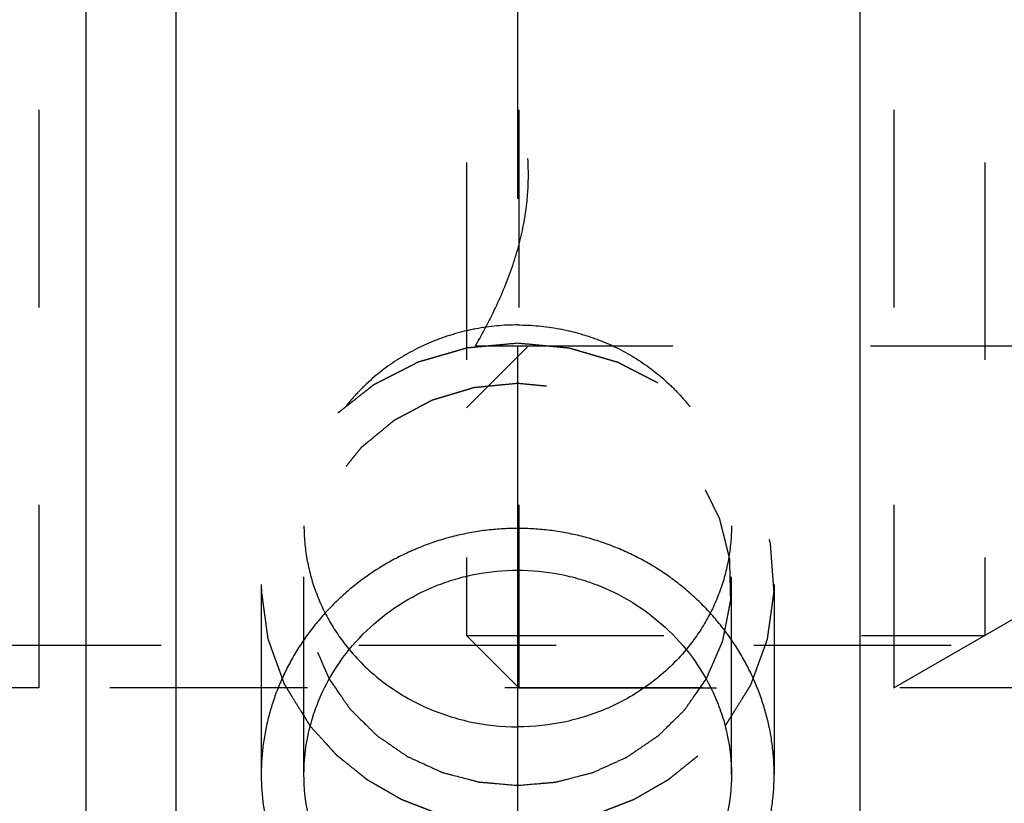
# Model space of a CAD drawing. Units: millimetres. Extents: x 0 to 420, y 0 to 297.
# Drawn here: x 178 to 190, y 156 to 165 of the extents above; entities that cross this region are included whole.
import ezdxf

# ---------------------------------------------------------------- set-up
doc = ezdxf.new("R2010")
doc.units = ezdxf.units.MM
doc.header["$LTSCALE"] = 23.1
doc.linetypes.add('CENTER', pattern=[0.6, 0.375, -0.075, 0.075, -0.075])
doc.linetypes.add('HIDDEN', pattern=[0.2, 0.1, -0.1])
doc.layers.get('0').update_dxf_attribs({"linetype": 'CONTINUOUS'})
for name, color, linetype in [('30252547_HP_HL', 7, 'CONTINUOUS'), ('30338363_AXIS', 7, 'CONTINUOUS'), ('30338363_CL', 7, 'CONTINUOUS'), ('30338363_DIM', 7, 'CONTINUOUS'), ('30338363_HL', 7, 'CONTINUOUS')]:
    doc.layers.add(name, color=color, linetype=linetype)
doc.styles.get("Standard").update_dxf_attribs({"font": 'TXT.SHX', "width": 0.7})
doc.dimstyles.new('DIMSTYLE_2', dxfattribs={"dimtxt": 3.5, "dimasz": 3.5, "dimexe": 0.18, "dimexo": 0.0625, "dimgap": 0.09, "dimtad": 1, "dimdec": 3, "dimdsep": 46, "dimtxsty": 'STANDARD', "dimblk": '_FILLED', "dimblk1": '_FILLED', "dimblk2": '_FILLED', "dimcen": 0.09, "dimclrt": 2, "dimadec": 0, "dimazin": 0, "dimtp": 0.1, "dimtm": 0.1, "dimtfac": 1, "dimtdec": 3, "dimtofl": 0, "dimtmove": 0, "dimatfit": 3, "dimldrblk": '_FILLED', "dimfxl": 1, "dimtolj": 1, "dimarcsym": 0})

# ---------------------------------------------------------------- blocks, each defined once
blk = doc.blocks.new('_FILLED')
at = {"color": 0, "linetype": 'BYBLOCK'}
blk.add_solid([(0, 0), (-1, 0.125), (-1, -0.125)], dxfattribs=at)
blk = doc.blocks.new('*D7')
at = {"layer": '30338363_DIM', "color": 3, "linetype": 'CONTINUOUS'}
for p, q in [((46.992, 173.514), (46.992, 190.921)), ((46.992, 190.921), (46.992, 165.514)), ((178.242, 173.514), (45.492, 173.514)), ((46.992, 151.514), (46.992, 165.514)), ((178.242, 157.514), (45.492, 157.514)), ((46.992, 157.514), (46.992, 151.514))]:
    blk.add_line(p, q, dxfattribs=at)
at = {"layer": '30338363_DIM', "color": 3, "linetype": 'CONTINUOUS', "xscale": 3.5, "yscale": 3.5, "zscale": 3.5}
for p, rotation in [((46.992, 173.514), 270), ((46.992, 157.514), 90)]:
    blk.add_blockref('_FILLED', p, dxfattribs=dict(at, rotation=rotation))
at = {"layer": '30338363_DIM', "color": 2, "linetype": 'CONTINUOUS'}
for s, width, p in [('x1', 0.642857, (46.117, 186.421)), ('16', 0.678571, (46.117, 181.671)), ('M', 0.857143, (46.117, 178.671))]:
    blk.add_text(s, height=3.5, rotation=90, dxfattribs=dict(at, width=width)).set_placement(p)

msp = doc.modelspace()

# ---------------------------------------------------------------- linework, layer by layer
at = {"layer": '30252547_HP_HL', "color": 6, "linetype": 'HIDDEN'}
for p, q in [((183.857, 173.5142), (183.857, 157.5142)), ((188.242, 173.5142), (188.242, 157.5142)), ((183.242, 172.8992), (183.242, 158.1292)), ((189.3072, 172.8992), (189.3072, 158.1292)), ((183.242, 160.7892), (183.9643, 161.5116)), ((183.3482, 161.5142), (196.6358, 161.5142)), ((188.242, 157.5142), (190.608, 158.8802)), ((183.242, 158.1292), (189.3072, 158.1292)), ((183.242, 158.1292), (183.857, 157.5142)), ((183.857, 157.5142), (188.242, 157.5142))]:
    msp.add_line(p, q, dxfattribs=at)
msp.add_open_spline([(183.3482, 161.5142), (183.4376, 161.6692), (183.6043, 161.9845), (183.8043, 162.478), (183.9142, 162.9056), (183.9593, 163.2527), (183.9708, 163.5142), (183.9593, 163.7757), (183.9142, 164.1228), (183.8043, 164.5504), (183.6043, 165.0439), (183.4376, 165.3592), (183.3482, 165.5142)], degree=3, knots=[0, 0, 0, 0, 0.1267866, 0.2522761, 0.3764992, 0.4383061, 0.5, 0.561694, 0.6235009, 0.7477239, 0.8732134, 1, 1, 1, 1], dxfattribs=at)
at = {"layer": '30338363_AXIS', "color": 3, "linetype": 'CENTER'}
msp.add_line((183.842, 135.5142), (183.842, 195.5142), dxfattribs=at)
at = {"layer": '30338363_CL', "color": 9, "linetype": 'CONTINUOUS'}
msp.add_line((178.792, 192.0142), (178.792, 139.0142), dxfattribs=at)
at = {"layer": '30338363_CL', "color": 7, "linetype": 'CONTINUOUS'}
for p, q in [((179.842, 192.0142), (179.842, 139.0142)), ((187.842, 192.0142), (187.842, 139.0142))]:
    msp.add_line(p, q, dxfattribs=at)
at = {"layer": '30338363_CL', "color": 30, "linetype": 'CONTINUOUS'}
msp.add_line((183.842, 151.9716), (183.842, 161.3591), dxfattribs=at)
at = {"layer": '30338363_CL', "color": 3, "linetype": 'CONTINUOUS'}
for points in [[(183.842, 159.3797), (183.7793, 159.3797), (183.654, 159.3758), (183.4667, 159.3585), (183.2809, 159.3298), (183.0971, 159.2897), (182.9162, 159.2385), (182.7388, 159.1763), (182.5657, 159.1033), (182.3974, 159.0199), (182.2348, 158.9264), (182.0785, 158.8232), (181.929, 158.7108), (181.7872, 158.5896), (181.6534, 158.4603), (181.5284, 158.3233), (181.4126, 158.1793), (181.3065, 158.029), (181.2104, 157.8729), (181.1248, 157.7119), (181.05, 157.5465), (180.9863, 157.3774), (180.9339, 157.2055), (180.8929, 157.0312), (180.8635, 156.8554), (180.8459, 156.6788), (180.84, 156.5019), (180.8459, 156.3255), (180.8635, 156.1502), (180.8929, 155.9767), (180.9339, 155.8056), (180.9863, 155.6375), (181.05, 155.4732), (181.1248, 155.3131), (181.2104, 155.158), (181.3065, 155.0084), (181.4126, 154.865), (181.5284, 154.7281), (181.6534, 154.5985), (181.7872, 154.4765), (181.929, 154.3627), (182.0785, 154.2575), (182.2348, 154.1612), (182.3974, 154.0741), (182.5657, 153.9967), (182.7388, 153.9291), (182.9162, 153.8716), (183.0971, 153.8243), (183.2809, 153.7874), (183.4667, 153.7609), (183.654, 153.745), (183.7793, 153.7415), (183.842, 153.7415)], [(183.842, 153.7415), (183.9046, 153.7415), (184.0299, 153.745), (184.2172, 153.7609), (184.4031, 153.7874), (184.5868, 153.8243), (184.7677, 153.8716), (184.9451, 153.9291), (185.1183, 153.9967), (185.2865, 154.0741), (185.4491, 154.1612), (185.6055, 154.2575), (185.7549, 154.3627), (185.8968, 154.4765), (186.0305, 154.5985), (186.1555, 154.7281), (186.2713, 154.865), (186.3775, 155.0084), (186.4735, 155.158), (186.5591, 155.3131), (186.6339, 155.4732), (186.6976, 155.6375), (186.7501, 155.8056), (186.791, 155.9767), (186.8204, 156.1502), (186.838, 156.3255), (186.8439, 156.5019), (186.838, 156.6788), (186.8204, 156.8554), (186.791, 157.0312), (186.7501, 157.2055), (186.6976, 157.3774), (186.6339, 157.5465), (186.5591, 157.7119), (186.4735, 157.8729), (186.3775, 158.029), (186.2713, 158.1793), (186.1555, 158.3233), (186.0305, 158.4603), (185.8968, 158.5896), (185.7549, 158.7108), (185.6055, 158.8232), (185.4491, 158.9264), (185.2865, 159.0199), (185.1183, 159.1033), (184.9451, 159.1763), (184.7677, 159.2385), (184.5868, 159.2897), (184.4031, 159.3298), (184.2172, 159.3585), (184.0299, 159.3758), (183.9046, 159.3797), (183.842, 159.3797)]]:
    msp.add_open_spline(points, degree=3, dxfattribs=at)
at = {"layer": '30338363_CL', "color": 7, "linetype": 'CONTINUOUS'}
for points, knots in [([(181.342, 156.502), (181.342, 156.6562), (181.3665, 156.889), (181.4461, 157.1893), (181.5568, 157.4832), (181.7517, 157.8304), (182.0645, 158.1957), (182.4454, 158.497), (182.8072, 158.6841), (183.115, 158.791), (183.4327, 158.8683), (183.6786, 158.8919), (183.842, 158.8919)], [0, 0, 0, 0, 0.1207486, 0.1816533, 0.2429047, 0.3663435, 0.4911892, 0.6172527, 0.7442592, 0.8080926, 0.8720446, 1, 1, 1, 1]), ([(183.842, 158.8919), (184.0054, 158.8919), (184.2513, 158.8683), (184.5689, 158.791), (184.8767, 158.6841), (185.2386, 158.497), (185.6194, 158.1957), (185.9323, 157.8304), (186.1271, 157.4832), (186.2379, 157.1893), (186.3174, 156.889), (186.342, 156.6562), (186.342, 156.502)], [0, 0, 0, 0, 0.1279554, 0.1919074, 0.2557408, 0.3827473, 0.5088108, 0.6336565, 0.7570953, 0.8183467, 0.8792514, 1, 1, 1, 1]), ([(181.8716, 157.9632), (181.9886, 157.8224), (182.258, 157.5655), (182.7392, 157.2784), (183.2761, 157.1001), (183.6534, 157.0599), (183.842, 157.0599)], [0, 0, 0, 0, 0.2457967, 0.4949351, 0.7467336, 1, 1, 1, 1]), ([(185.8123, 157.9632), (185.6953, 157.8224), (185.4259, 157.5655), (184.9448, 157.2784), (184.4078, 157.1001), (184.0305, 157.0599), (183.842, 157.0599)], [0, 0, 0, 0, 0.2457967, 0.4949351, 0.7467336, 1, 1, 1, 1]), ([(181.6369, 157.6181), (181.6674, 157.5744), (181.713, 157.5089), (181.7663, 157.4325), (181.7967, 157.3888), (181.8195, 157.356), (181.8385, 157.3287), (181.8538, 157.3069), (181.8633, 157.2932), (181.8709, 157.2823), (181.8757, 157.2755), (181.8793, 157.27), (181.884, 157.265), (181.8926, 157.2566), (181.9047, 157.2445), (181.9243, 157.2252), (181.9486, 157.2011), (181.9876, 157.1625), (182.0364, 157.1143), (182.0852, 157.066), (182.1241, 157.0274), (182.1485, 157.0033), (182.168, 156.984), (182.1803, 156.972), (182.1887, 156.9634), (182.1937, 156.9588), (182.1995, 156.9551), (182.2064, 156.9502), (182.2176, 156.9425), (182.2316, 156.9329), (182.2541, 156.9175), (182.2821, 156.8982), (182.3157, 156.8751), (182.3494, 156.852), (182.383, 156.8288), (182.4166, 156.8057), (182.4502, 156.7826), (182.4783, 156.7633), (182.5007, 156.7479), (182.5175, 156.7364), (182.5315, 156.7268), (182.5413, 156.72), (182.547, 156.7162), (182.551, 156.713), (182.556, 156.7111), (182.5623, 156.7081), (182.5735, 156.7031), (182.5894, 156.6958), (182.6085, 156.6871), (182.6339, 156.6755), (182.6658, 156.661), (182.704, 156.6435), (182.7422, 156.6261), (182.7805, 156.6087), (182.8187, 156.5912), (182.8569, 156.5738), (182.8888, 156.5593), (182.9142, 156.5477), (182.9302, 156.5404), (182.9429, 156.5346), (182.9509, 156.5311), (182.9572, 156.5279), (182.9638, 156.5259), (182.9756, 156.523), (182.9923, 156.5186), (183.019, 156.5116), (183.0525, 156.5028), (183.106, 156.4888), (183.1729, 156.4712), (183.2398, 156.4537), (183.2933, 156.4397), (183.3268, 156.4309), (183.3535, 156.4239), (183.3703, 156.4196), (183.3819, 156.4163), (183.3887, 156.4148), (183.3959, 156.4144), (183.4047, 156.4136), (183.419, 156.4124), (183.4367, 156.4108), (183.4652, 156.4084), (183.5007, 156.4053), (183.5434, 156.4016), (183.6002, 156.3967), (183.6998, 156.3881), (183.7851, 156.3808), (183.842, 156.3759)], [0, 0, 0, 0, 0.0625, 0.09375, 0.109375, 0.125, 0.140625, 0.1484375, 0.15625, 0.1601562, 0.1640625, 0.1660156, 0.1679688, 0.171875, 0.1796875, 0.1875, 0.203125, 0.21875, 0.25, 0.28125, 0.296875, 0.3125, 0.3203125, 0.328125, 0.3320312, 0.3339844, 0.3359375, 0.3398438, 0.34375, 0.3515625, 0.359375, 0.375, 0.390625, 0.40625, 0.421875, 0.4375, 0.453125, 0.46875, 0.4765625, 0.484375, 0.4921875, 0.4960938, 0.4980469, 0.5, 0.5019531, 0.5039062, 0.5078125, 0.515625, 0.5234375, 0.53125, 0.546875, 0.5625, 0.578125, 0.59375, 0.609375, 0.625, 0.640625, 0.6484375, 0.65625, 0.6601562, 0.6640625, 0.6660156, 0.6679688, 0.671875, 0.6796875, 0.6875, 0.703125, 0.71875, 0.75, 0.78125, 0.796875, 0.8125, 0.8203125, 0.828125, 0.8320312, 0.8339844, 0.8359375, 0.8398438, 0.84375, 0.8515625, 0.859375, 0.875, 0.890625, 0.90625, 0.9375, 1, 1, 1, 1]), ([(183.842, 156.3759), (183.8973, 156.3805), (183.9803, 156.3875), (184.0772, 156.3956), (184.1325, 156.4002), (184.174, 156.4037), (184.2086, 156.4066), (184.2363, 156.4089), (184.2535, 156.4104), (184.2674, 156.4115), (184.276, 156.4124), (184.283, 156.4127), (184.2898, 156.4142), (184.3017, 156.4175), (184.3188, 156.4218), (184.3461, 156.4289), (184.3802, 156.4377), (184.4349, 156.4519), (184.5031, 156.4695), (184.5714, 156.4872), (184.626, 156.5013), (184.6601, 156.5102), (184.6874, 156.5172), (184.7045, 156.5217), (184.7165, 156.5247), (184.7232, 156.5267), (184.7294, 156.5297), (184.7372, 156.5331), (184.7497, 156.5388), (184.7654, 156.5459), (184.7904, 156.5572), (184.8217, 156.5714), (184.8592, 156.5884), (184.8968, 156.6053), (184.9343, 156.6223), (184.9719, 156.6393), (185.0094, 156.6563), (185.0407, 156.6704), (185.0658, 156.6817), (185.0845, 156.6902), (185.1002, 156.6973), (185.1111, 156.7022), (185.1174, 156.7052), (185.1222, 156.707), (185.1263, 156.7102), (185.1321, 156.714), (185.1421, 156.7209), (185.1564, 156.7307), (185.1736, 156.7424), (185.1965, 156.7581), (185.2252, 156.7776), (185.2596, 156.8011), (185.2939, 156.8245), (185.3283, 156.848), (185.3627, 156.8715), (185.397, 156.8949), (185.4257, 156.9145), (185.4486, 156.9301), (185.4629, 156.9399), (185.4744, 156.9477), (185.4815, 156.9527), (185.4874, 156.9564), (185.4924, 156.961), (185.5006, 156.9693), (185.5127, 156.9811), (185.5319, 157), (185.5559, 157.0236), (185.5942, 157.0613), (185.6422, 157.1085), (185.6902, 157.1557), (185.7286, 157.1934), (185.7526, 157.217), (185.7718, 157.2359), (185.7837, 157.2477), (185.7922, 157.2559), (185.7969, 157.2608), (185.8006, 157.2665), (185.8056, 157.2735), (185.8134, 157.2847), (185.8233, 157.2987), (185.8389, 157.3211), (185.8586, 157.3491), (185.8821, 157.3828), (185.9135, 157.4276), (185.9685, 157.506), (186.0156, 157.5733), (186.047, 157.6181)], [0, 0, 0, 0, 0.0625, 0.09375, 0.109375, 0.125, 0.140625, 0.1484375, 0.15625, 0.1601562, 0.1640625, 0.1660156, 0.1679688, 0.171875, 0.1796875, 0.1875, 0.203125, 0.21875, 0.25, 0.28125, 0.296875, 0.3125, 0.3203125, 0.328125, 0.3320312, 0.3339844, 0.3359375, 0.3398438, 0.34375, 0.3515625, 0.359375, 0.375, 0.390625, 0.40625, 0.421875, 0.4375, 0.453125, 0.46875, 0.4765625, 0.484375, 0.4921875, 0.4960938, 0.4980469, 0.5, 0.5019531, 0.5039062, 0.5078125, 0.515625, 0.5234375, 0.53125, 0.546875, 0.5625, 0.578125, 0.59375, 0.609375, 0.625, 0.640625, 0.6484375, 0.65625, 0.6601562, 0.6640625, 0.6660156, 0.6679688, 0.671875, 0.6796875, 0.6875, 0.703125, 0.71875, 0.75, 0.78125, 0.796875, 0.8125, 0.8203125, 0.828125, 0.8320312, 0.8339844, 0.8359375, 0.8398438, 0.84375, 0.8515625, 0.859375, 0.875, 0.890625, 0.90625, 0.9375, 1, 1, 1, 1]), ([(183.842, 154.1934), (183.6787, 154.1934), (183.4332, 154.2153), (183.1154, 154.2876), (182.8082, 154.3874), (182.447, 154.5626), (182.1277, 154.8015), (181.907, 155.0249), (181.7605, 155.2065), (181.634, 155.401), (181.494, 155.6748), (181.3741, 156.0417), (181.342, 156.3488), (181.342, 156.502)], [0, 0, 0, 0, 0.1296468, 0.1942535, 0.258541, 0.3857328, 0.5110234, 0.573043, 0.6346523, 0.6959198, 0.7569303, 0.8783973, 1, 1, 1, 1]), ([(186.342, 156.502), (186.342, 156.3488), (186.3099, 156.0417), (186.1899, 155.6748), (186.0499, 155.401), (185.9235, 155.2065), (185.777, 155.0249), (185.5563, 154.8015), (185.2369, 154.5626), (184.8757, 154.3874), (184.5686, 154.2876), (184.2507, 154.2153), (184.0053, 154.1934), (183.842, 154.1934)], [0, 0, 0, 0, 0.1216027, 0.2430697, 0.3040802, 0.3653477, 0.426957, 0.4889766, 0.6142672, 0.741459, 0.8057465, 0.8703532, 1, 1, 1, 1])]:
    msp.add_open_spline(points, degree=3, knots=knots, dxfattribs=at)
at = {"layer": '30338363_HL', "color": 6, "linetype": 'HIDDEN'}
for p, q in [((178.242, 173.5142), (178.242, 157.5142)), ((181.342, 156.502), (181.342, 159.4091)), ((186.342, 156.502), (186.342, 159.4091)), ((180.842, 158.7251), (180.842, 156.502)), ((186.842, 158.7251), (186.842, 156.502)), ((172.742, 158.0142), (194.642, 158.0142)), ((195.242, 157.5142), (178.242, 157.5142))]:
    msp.add_line(p, q, dxfattribs=at)
for points, knots in [([(183.842, 161.7584), (183.6787, 161.7584), (183.4331, 161.7357), (183.1155, 161.6609), (182.808, 161.5576), (182.4464, 161.3765), (182.1274, 161.131), (181.9068, 160.9024), (181.7603, 160.717), (181.6339, 160.5189), (181.4941, 160.2413), (181.3744, 159.8716), (181.342, 159.5628), (181.342, 159.4091)], [0, 0, 0, 0, 0.1287248, 0.1929781, 0.2570249, 0.3841371, 0.509866, 0.5722376, 0.6342332, 0.6958726, 0.7571898, 0.8788932, 1, 1, 1, 1]), ([(183.842, 161.7584), (184.0052, 161.7584), (184.2508, 161.7357), (184.5685, 161.6609), (184.8759, 161.5576), (185.2376, 161.3765), (185.5565, 161.131), (185.7771, 160.9024), (185.9236, 160.717), (186.05, 160.5189), (186.1898, 160.2413), (186.3096, 159.8716), (186.342, 159.5628), (186.342, 159.4091)], [0, 0, 0, 0, 0.1287248, 0.1929781, 0.2570249, 0.3841371, 0.509866, 0.5722376, 0.6342332, 0.6958726, 0.7571898, 0.8788932, 1, 1, 1, 1]), ([(183.842, 161.5442), (183.774, 161.5378), (183.6721, 161.5283), (183.5362, 161.5155), (183.4513, 161.5075), (183.3833, 161.5012), (183.3409, 161.4972), (183.3069, 161.494), (183.2857, 161.492), (183.2687, 161.4905), (183.2581, 161.4893), (183.2495, 161.4889), (183.2414, 161.4863), (183.2271, 161.4823), (183.2067, 161.4763), (183.1822, 161.4693), (183.1578, 161.4622), (183.1251, 161.4528), (183.0844, 161.441), (183.0354, 161.4268), (182.9865, 161.4127), (182.9375, 161.3985), (182.8886, 161.3844), (182.8396, 161.3702), (182.7988, 161.3584), (182.7662, 161.349), (182.7417, 161.3419), (182.7213, 161.336), (182.705, 161.3313), (182.6948, 161.3284), (182.6867, 161.3259), (182.6804, 161.3245), (182.6748, 161.3216), (182.6673, 161.3177), (182.6579, 161.313), (182.6429, 161.3053), (182.6242, 161.2957), (182.5942, 161.2804), (182.5567, 161.2613), (182.5117, 161.2383), (182.4667, 161.2154), (182.4217, 161.1924), (182.3767, 161.1694), (182.3316, 161.1465), (182.2866, 161.1235), (182.2491, 161.1044), (182.2191, 161.0891), (182.1966, 161.0776), (182.1778, 161.0681), (182.1648, 161.0612), (182.1571, 161.0577), (182.1521, 161.0539), (182.1471, 161.0499), (182.1404, 161.0447), (182.1288, 161.0355), (182.1122, 161.0224), (182.0922, 161.0066), (182.0656, 160.9857), (182.0323, 160.9594), (181.9924, 160.928), (181.9525, 160.8965), (181.9126, 160.865), (181.8727, 160.8335), (181.8328, 160.8021), (181.7928, 160.7706), (181.7596, 160.7444), (181.733, 160.7234), (181.7163, 160.7103), (181.7047, 160.7011), (181.6981, 160.6958), (181.6912, 160.6908), (181.6848, 160.6827), (181.6741, 160.6702), (181.6608, 160.6545), (181.6395, 160.6294), (181.613, 160.598), (181.5705, 160.5478), (181.528, 160.4976), (181.4855, 160.4474), (181.4536, 160.4097), (181.4217, 160.3721), (181.3951, 160.3407), (181.3739, 160.3156), (181.3579, 160.2967), (181.3447, 160.281), (181.334, 160.2685), (181.3274, 160.2607), (181.3228, 160.2551), (181.32, 160.2521), (181.3183, 160.2484), (181.3157, 160.244), (181.3119, 160.2368), (181.307, 160.2279), (181.2954, 160.2065), (181.2778, 160.1743), (181.2545, 160.1315), (181.2234, 160.0744), (181.1845, 160.003), (181.1457, 159.9316), (181.1145, 159.8745), (181.0912, 159.8316), (181.0737, 159.7995), (181.062, 159.7781), (181.0572, 159.7691), (181.0533, 159.762), (181.051, 159.7575), (181.0488, 159.754), (181.0478, 159.7501), (181.0457, 159.7434), (181.0428, 159.7337), (181.0382, 159.7183), (181.0324, 159.699), (181.0255, 159.6758), (181.0163, 159.6449), (181.0047, 159.6063), (180.9908, 159.56), (180.977, 159.5137), (180.9585, 159.4519), (180.94, 159.3901), (180.9216, 159.3284), (180.91, 159.2897), (180.9008, 159.2589), (180.895, 159.2396), (180.8905, 159.2241), (180.8873, 159.2145), (180.8869, 159.2063), (180.8862, 159.1982), (180.8852, 159.1839), (180.8835, 159.1636), (180.881, 159.131), (180.8778, 159.0903), (180.874, 159.0415), (180.8702, 158.9927), (180.8664, 158.9438), (180.8626, 158.895), (180.8587, 158.8462), (180.8549, 158.7973), (180.8518, 158.7566), (180.8492, 158.7241), (180.8473, 158.6997), (180.8457, 158.6793), (180.8446, 158.6651), (180.844, 158.6569), (180.8435, 158.6508), (180.8431, 158.6447), (180.8446, 158.6368), (180.8462, 158.6229), (180.8491, 158.603), (180.8523, 158.5791), (180.8566, 158.5473), (180.8621, 158.5075), (180.8686, 158.4598), (180.8751, 158.4121), (180.8816, 158.3643), (180.8881, 158.3166), (180.8946, 158.2689), (180.9011, 158.2211), (180.9065, 158.1814), (180.9109, 158.1495), (180.9136, 158.1296), (180.9158, 158.1137), (180.9171, 158.1038), (180.9182, 158.0958), (180.919, 158.0899), (180.9214, 158.0842), (180.924, 158.0766), (180.9275, 158.0671), (180.9329, 158.0519), (180.9398, 158.0329), (180.948, 158.0101), (180.9589, 157.9798), (180.9726, 157.9418), (180.989, 157.8962), (181.0054, 157.8506), (181.0218, 157.805), (181.0383, 157.7594), (181.0547, 157.7139), (181.0684, 157.6759), (181.0793, 157.6455), (181.0875, 157.6227), (181.0958, 157.5999), (181.1025, 157.5809), (181.1075, 157.5677), (181.1099, 157.56), (181.1148, 157.5531), (181.12, 157.5442), (181.1288, 157.5301), (181.1397, 157.5125), (181.1572, 157.4843), (181.179, 157.449), (181.2139, 157.3926), (181.2576, 157.3221), (181.3274, 157.2093), (181.3798, 157.1247), (181.4147, 157.0683)], [0, 0, 0, 0, 0.03125, 0.046875, 0.0625, 0.0703125, 0.078125, 0.0820312, 0.0859375, 0.0878906, 0.0898438, 0.0908203, 0.0917969, 0.09375, 0.0976562, 0.1015625, 0.1054688, 0.109375, 0.1171875, 0.125, 0.1328125, 0.140625, 0.1484375, 0.15625, 0.1640625, 0.1679688, 0.171875, 0.1757812, 0.1777344, 0.1796875, 0.1806641, 0.1816406, 0.1826172, 0.1835938, 0.1855469, 0.1875, 0.1914062, 0.1953125, 0.203125, 0.2109375, 0.21875, 0.2265625, 0.234375, 0.2421875, 0.25, 0.2578125, 0.2617188, 0.265625, 0.2695312, 0.2714844, 0.2724609, 0.2734375, 0.2744141, 0.2753906, 0.2773438, 0.28125, 0.2851562, 0.2890625, 0.296875, 0.3046875, 0.3125, 0.3203125, 0.328125, 0.3359375, 0.34375, 0.3515625, 0.3554688, 0.359375, 0.3613281, 0.3623047, 0.3632812, 0.3652344, 0.3671875, 0.3710938, 0.375, 0.3828125, 0.390625, 0.40625, 0.4140625, 0.421875, 0.4296875, 0.4375, 0.4414062, 0.4453125, 0.4492188, 0.4511719, 0.453125, 0.4541016, 0.4545898, 0.4550781, 0.4560547, 0.4570312, 0.4589844, 0.4609375, 0.46875, 0.4765625, 0.484375, 0.5, 0.515625, 0.5234375, 0.53125, 0.5390625, 0.5410156, 0.5429688, 0.5439453, 0.5449219, 0.5454102, 0.5458984, 0.546875, 0.5488281, 0.5507812, 0.5546875, 0.5585938, 0.5625, 0.5703125, 0.578125, 0.5859375, 0.59375, 0.609375, 0.6171875, 0.625, 0.6289062, 0.6328125, 0.6347656, 0.6367188, 0.6376953, 0.6386719, 0.640625, 0.6445312, 0.6484375, 0.65625, 0.6640625, 0.671875, 0.6796875, 0.6875, 0.6953125, 0.703125, 0.7109375, 0.7148438, 0.71875, 0.7226562, 0.7246094, 0.7255859, 0.7265625, 0.7275391, 0.7285156, 0.7304688, 0.734375, 0.7382812, 0.7421875, 0.75, 0.7578125, 0.765625, 0.7734375, 0.78125, 0.7890625, 0.796875, 0.8046875, 0.8085938, 0.8125, 0.8144531, 0.8164062, 0.8173828, 0.8183594, 0.8193359, 0.8203125, 0.8222656, 0.8242188, 0.828125, 0.8320312, 0.8359375, 0.84375, 0.8515625, 0.859375, 0.8671875, 0.875, 0.8828125, 0.890625, 0.8945312, 0.8984375, 0.9023438, 0.90625, 0.9082031, 0.9091797, 0.9101562, 0.9121094, 0.9140625, 0.9179688, 0.921875, 0.9296875, 0.9375, 0.953125, 0.96875, 1, 1, 1, 1]), ([(186.2692, 157.0683), (186.3037, 157.1237), (186.3553, 157.2068), (186.4242, 157.3177), (186.4673, 157.3869), (186.5017, 157.4423), (186.5232, 157.4769), (186.5405, 157.5046), (186.5512, 157.522), (186.5599, 157.5358), (186.565, 157.5445), (186.5698, 157.5513), (186.5723, 157.559), (186.5773, 157.5722), (186.5841, 157.5912), (186.5924, 157.6139), (186.6007, 157.6367), (186.6118, 157.6671), (186.6256, 157.705), (186.6422, 157.7505), (186.6588, 157.7961), (186.6753, 157.8416), (186.6919, 157.8871), (186.7085, 157.9327), (186.7223, 157.9706), (186.7334, 158.001), (186.7417, 158.0237), (186.7486, 158.0427), (186.7541, 158.0579), (186.7576, 158.0673), (186.7603, 158.075), (186.7627, 158.0806), (186.7634, 158.0865), (186.7646, 158.0945), (186.766, 158.1044), (186.7682, 158.1203), (186.771, 158.1402), (186.7754, 158.172), (186.781, 158.2118), (186.7877, 158.2595), (186.7944, 158.3072), (186.801, 158.3549), (186.8077, 158.4026), (186.8144, 158.4504), (186.8211, 158.4981), (186.8266, 158.5378), (186.8311, 158.5696), (186.8344, 158.5935), (186.8373, 158.6134), (186.839, 158.6273), (186.8405, 158.6352), (186.8402, 158.6413), (186.8397, 158.6474), (186.8391, 158.6555), (186.838, 158.6698), (186.8365, 158.6901), (186.8347, 158.7146), (186.8323, 158.7471), (186.8292, 158.7878), (186.8256, 158.8367), (186.822, 158.8855), (186.8183, 158.9344), (186.8147, 158.9832), (186.811, 159.0321), (186.8074, 159.0809), (186.8044, 159.1216), (186.8019, 159.1542), (186.8004, 159.1745), (186.7994, 159.1888), (186.7987, 159.1969), (186.7984, 159.2051), (186.7953, 159.2147), (186.7908, 159.2302), (186.7851, 159.2495), (186.7759, 159.2804), (186.7645, 159.3191), (186.7463, 159.3809), (186.728, 159.4427), (186.7098, 159.5046), (186.6961, 159.5509), (186.6824, 159.5973), (186.671, 159.6359), (186.6618, 159.6669), (186.655, 159.69), (186.6493, 159.7094), (186.6447, 159.7248), (186.6419, 159.7345), (186.6398, 159.7412), (186.6388, 159.7451), (186.6367, 159.7486), (186.6344, 159.7531), (186.6305, 159.7603), (186.6257, 159.7692), (186.6141, 159.7907), (186.5967, 159.8229), (186.5735, 159.8658), (186.5426, 159.923), (186.504, 159.9945), (186.4654, 160.066), (186.4345, 160.1233), (186.4113, 160.1662), (186.3939, 160.1984), (186.3823, 160.2198), (186.3775, 160.2288), (186.3737, 160.2359), (186.3711, 160.2403), (186.3694, 160.244), (186.3666, 160.2471), (186.3621, 160.2527), (186.3554, 160.2605), (186.3449, 160.2731), (186.3316, 160.2888), (186.3158, 160.3077), (186.2946, 160.3329), (186.2681, 160.3644), (186.2364, 160.4021), (186.2047, 160.4399), (186.1623, 160.4902), (186.12, 160.5406), (186.0777, 160.5909), (186.0512, 160.6224), (186.0301, 160.6476), (186.0169, 160.6633), (186.0062, 160.6759), (185.9998, 160.6839), (185.9929, 160.689), (185.9864, 160.6943), (185.9747, 160.7035), (185.9582, 160.7167), (185.9316, 160.7377), (185.8984, 160.7641), (185.8586, 160.7957), (185.8188, 160.8273), (185.779, 160.8589), (185.7392, 160.8905), (185.6994, 160.9221), (185.6596, 160.9537), (185.6265, 160.98), (185.5999, 161.0011), (185.58, 161.0169), (185.5634, 161.03), (185.5518, 161.0393), (185.5452, 161.0445), (185.5402, 161.0485), (185.5352, 161.0523), (185.5275, 161.0559), (185.5145, 161.0628), (185.4957, 161.0723), (185.4733, 161.0839), (185.4434, 161.0993), (185.4059, 161.1186), (185.361, 161.1417), (185.3161, 161.1648), (185.2711, 161.1879), (185.2262, 161.211), (185.1813, 161.2341), (185.1364, 161.2572), (185.0989, 161.2764), (185.069, 161.2918), (185.0503, 161.3015), (185.0353, 161.3092), (185.0259, 161.314), (185.0185, 161.3178), (185.0129, 161.3208), (185.0066, 161.3223), (184.9985, 161.3247), (184.9883, 161.3277), (184.972, 161.3325), (184.9516, 161.3384), (184.9272, 161.3456), (184.8946, 161.3551), (184.8538, 161.367), (184.8049, 161.3813), (184.756, 161.3956), (184.7071, 161.4099), (184.6583, 161.4242), (184.6094, 161.4385), (184.5686, 161.4505), (184.536, 161.46), (184.5116, 161.4672), (184.4871, 161.4743), (184.4668, 161.4803), (184.4524, 161.4843), (184.4444, 161.487), (184.4356, 161.4874), (184.4249, 161.4886), (184.4076, 161.4902), (184.386, 161.4923), (184.3515, 161.4956), (184.3083, 161.4997), (184.2392, 161.5063), (184.1528, 161.5145), (184.0147, 161.5277), (183.9111, 161.5376), (183.842, 161.5442)], [0, 0, 0, 0, 0.03125, 0.046875, 0.0625, 0.0703125, 0.078125, 0.0820312, 0.0859375, 0.0878906, 0.0898438, 0.0908203, 0.0917969, 0.09375, 0.0976562, 0.1015625, 0.1054688, 0.109375, 0.1171875, 0.125, 0.1328125, 0.140625, 0.1484375, 0.15625, 0.1640625, 0.1679688, 0.171875, 0.1757812, 0.1777344, 0.1796875, 0.1806641, 0.1816406, 0.1826172, 0.1835938, 0.1855469, 0.1875, 0.1914062, 0.1953125, 0.203125, 0.2109375, 0.21875, 0.2265625, 0.234375, 0.2421875, 0.25, 0.2578125, 0.2617188, 0.265625, 0.2695312, 0.2714844, 0.2724609, 0.2734375, 0.2744141, 0.2753906, 0.2773438, 0.28125, 0.2851562, 0.2890625, 0.296875, 0.3046875, 0.3125, 0.3203125, 0.328125, 0.3359375, 0.34375, 0.3515625, 0.3554688, 0.359375, 0.3613281, 0.3623047, 0.3632812, 0.3652344, 0.3671875, 0.3710938, 0.375, 0.3828125, 0.390625, 0.40625, 0.4140625, 0.421875, 0.4296875, 0.4375, 0.4414062, 0.4453125, 0.4492188, 0.4511719, 0.453125, 0.4541016, 0.4545898, 0.4550781, 0.4560547, 0.4570312, 0.4589844, 0.4609375, 0.46875, 0.4765625, 0.484375, 0.5, 0.515625, 0.5234375, 0.53125, 0.5390625, 0.5410156, 0.5429688, 0.5439453, 0.5449219, 0.5454102, 0.5458984, 0.546875, 0.5488281, 0.5507812, 0.5546875, 0.5585938, 0.5625, 0.5703125, 0.578125, 0.5859375, 0.59375, 0.609375, 0.6171875, 0.625, 0.6289062, 0.6328125, 0.6347656, 0.6367188, 0.6376953, 0.6386719, 0.640625, 0.6445312, 0.6484375, 0.65625, 0.6640625, 0.671875, 0.6796875, 0.6875, 0.6953125, 0.703125, 0.7109375, 0.7148438, 0.71875, 0.7226562, 0.7246094, 0.7255859, 0.7265625, 0.7275391, 0.7285156, 0.7304688, 0.734375, 0.7382812, 0.7421875, 0.75, 0.7578125, 0.765625, 0.7734375, 0.78125, 0.7890625, 0.796875, 0.8046875, 0.8085938, 0.8125, 0.8144531, 0.8164062, 0.8173828, 0.8183594, 0.8193359, 0.8203125, 0.8222656, 0.8242188, 0.828125, 0.8320312, 0.8359375, 0.84375, 0.8515625, 0.859375, 0.8671875, 0.875, 0.8828125, 0.890625, 0.8945312, 0.8984375, 0.9023438, 0.90625, 0.9082031, 0.9091797, 0.9101562, 0.9121094, 0.9140625, 0.9179688, 0.921875, 0.9296875, 0.9375, 0.953125, 0.96875, 1, 1, 1, 1]), ([(183.842, 161.0743), (183.7887, 161.0692), (183.7088, 161.0614), (183.6023, 161.0511), (183.5358, 161.0446), (183.4825, 161.0394), (183.4426, 161.0356), (183.4026, 161.0317), (183.3693, 161.0284), (183.3477, 161.0264), (183.3377, 161.0253), (183.331, 161.0249), (183.3231, 161.0224), (183.3135, 161.0195), (183.3008, 161.0157), (183.2848, 161.0109), (183.2657, 161.0052), (183.2402, 160.9975), (183.1956, 160.9842), (183.1318, 160.965), (183.0553, 160.9421), (182.9916, 160.923), (182.9406, 160.9077), (182.9087, 160.8981), (182.8832, 160.8905), (182.8672, 160.8857), (182.8545, 160.8818), (182.8416, 160.8784), (182.8272, 160.8703), (182.8096, 160.8612), (182.7863, 160.8487), (182.7572, 160.8333), (182.7223, 160.8147), (182.6757, 160.7899), (182.6174, 160.7589), (182.5592, 160.728), (182.5126, 160.7032), (182.4776, 160.6846), (182.4485, 160.6691), (182.4252, 160.6568), (182.4078, 160.6474), (182.393, 160.6399), (182.3833, 160.6313), (182.3731, 160.6231), (182.3606, 160.6126), (182.3405, 160.596), (182.3153, 160.5753), (182.2751, 160.5421), (182.2248, 160.5006), (182.1645, 160.4508), (182.1142, 160.4093), (182.079, 160.3802), (182.0589, 160.3636), (182.0438, 160.3512), (182.0313, 160.3408), (182.0212, 160.3325), (182.0137, 160.3262), (182.0073, 160.3212), (182.0035, 160.316), (181.9974, 160.3085), (181.9844, 160.2921), (181.9642, 160.267), (181.9401, 160.2368), (181.916, 160.2066), (181.8839, 160.1664), (181.8437, 160.1161), (181.8035, 160.0658), (181.7714, 160.0256), (181.7513, 160.0004), (181.7352, 159.9803), (181.7231, 159.9652), (181.7131, 159.9526), (181.706, 159.9439), (181.7021, 159.9388), (181.6988, 159.9352), (181.697, 159.9307), (181.694, 159.9251), (181.6891, 159.9151), (181.682, 159.9009), (181.6735, 159.8838), (181.6621, 159.861), (181.6479, 159.8325), (181.6252, 159.787), (181.5969, 159.73), (181.5685, 159.6731), (181.5458, 159.6275), (181.5287, 159.5934), (181.5117, 159.5592), (181.4975, 159.5307), (181.4882, 159.5122), (181.484, 159.5037), (181.481, 159.498), (181.4792, 159.4903), (181.4769, 159.4812), (181.4738, 159.4689), (181.4699, 159.4536), (181.4653, 159.4353), (181.4592, 159.4108), (181.4484, 159.3679), (181.433, 159.3068), (181.4145, 159.2333), (181.3991, 159.1721), (181.3868, 159.1232), (181.3791, 159.0926), (181.373, 159.0681), (181.3691, 159.0528), (181.3661, 159.0405), (181.3625, 159.0283), (181.3625, 159.0126), (181.3618, 158.9937), (181.3612, 158.9686), (181.3603, 158.9372), (181.3592, 158.8994), (181.3578, 158.8491), (181.3561, 158.7863), (181.3543, 158.7234), (181.3529, 158.6731), (181.3519, 158.6354), (181.351, 158.604), (181.3503, 158.5788), (181.3499, 158.56), (181.349, 158.5442), (181.3519, 158.5319), (181.3542, 158.5195), (181.3572, 158.504), (181.362, 158.4793), (181.368, 158.4484), (181.3776, 158.3989), (181.3895, 158.337), (181.4039, 158.2627), (181.4159, 158.2009), (181.4242, 158.1576), (181.429, 158.1328), (181.4326, 158.1142), (181.4356, 158.0988), (181.438, 158.0864), (181.4398, 158.0771), (181.4412, 158.0694), (181.4439, 158.0635), (181.4477, 158.0547), (181.456, 158.0356), (181.4687, 158.0062), (181.484, 157.9709), (181.4993, 157.9356), (181.5197, 157.8886), (181.5452, 157.8298), (181.5758, 157.7592), (181.6063, 157.6887), (181.6267, 157.6416), (181.6369, 157.6181)], [0, 0, 0, 0, 0.03125, 0.046875, 0.0625, 0.0703125, 0.078125, 0.0859375, 0.09375, 0.0976562, 0.0986328, 0.0996094, 0.1015625, 0.1035156, 0.1054688, 0.109375, 0.1132812, 0.1171875, 0.125, 0.140625, 0.15625, 0.171875, 0.1796875, 0.1875, 0.1914062, 0.1953125, 0.1972656, 0.1992188, 0.203125, 0.2070312, 0.2109375, 0.21875, 0.2265625, 0.234375, 0.25, 0.265625, 0.2734375, 0.28125, 0.2890625, 0.2929688, 0.296875, 0.3007812, 0.3027344, 0.3046875, 0.3085938, 0.3125, 0.3203125, 0.328125, 0.34375, 0.359375, 0.375, 0.3828125, 0.3867188, 0.390625, 0.3945312, 0.3964844, 0.3984375, 0.4003906, 0.4013672, 0.4023438, 0.40625, 0.4140625, 0.421875, 0.4296875, 0.4375, 0.453125, 0.46875, 0.4765625, 0.484375, 0.4882812, 0.4921875, 0.4960938, 0.4980469, 0.4990234, 0.5, 0.5009766, 0.5019531, 0.5039062, 0.5078125, 0.5117188, 0.515625, 0.5234375, 0.53125, 0.546875, 0.5625, 0.5703125, 0.578125, 0.5859375, 0.59375, 0.5976562, 0.5986328, 0.5996094, 0.6015625, 0.6035156, 0.6054688, 0.609375, 0.6132812, 0.6171875, 0.625, 0.640625, 0.65625, 0.671875, 0.6796875, 0.6875, 0.6914062, 0.6953125, 0.6972656, 0.6992188, 0.703125, 0.7070312, 0.7109375, 0.71875, 0.7265625, 0.734375, 0.75, 0.765625, 0.7734375, 0.78125, 0.7890625, 0.7929688, 0.796875, 0.8007812, 0.8027344, 0.8046875, 0.8085938, 0.8125, 0.8203125, 0.828125, 0.84375, 0.859375, 0.875, 0.8828125, 0.8867188, 0.890625, 0.8945312, 0.8964844, 0.8984375, 0.9003906, 0.9013672, 0.9023438, 0.90625, 0.9140625, 0.921875, 0.9296875, 0.9375, 0.953125, 0.96875, 0.984375, 1, 1, 1, 1]), ([(186.047, 157.6181), (186.0571, 157.6414), (186.0774, 157.688), (186.1077, 157.7578), (186.1381, 157.8277), (186.1634, 157.8859), (186.1836, 157.9325), (186.1988, 157.9674), (186.214, 158.0023), (186.2266, 158.0315), (186.2349, 158.0504), (186.2386, 158.0591), (186.2414, 158.0649), (186.2427, 158.0727), (186.2446, 158.0819), (186.247, 158.0943), (186.25, 158.1098), (186.2537, 158.1283), (186.2585, 158.1531), (186.267, 158.1964), (186.2791, 158.2582), (186.2936, 158.3324), (186.3057, 158.3943), (186.3153, 158.4438), (186.3214, 158.4747), (186.3262, 158.4994), (186.3293, 158.5149), (186.3316, 158.5273), (186.3345, 158.5396), (186.3337, 158.5553), (186.3334, 158.5742), (186.3327, 158.5993), (186.3319, 158.6308), (186.3309, 158.6685), (186.3296, 158.7188), (186.328, 158.7817), (186.3264, 158.8445), (186.3251, 158.8948), (186.3241, 158.9325), (186.3233, 158.964), (186.3227, 158.9891), (186.3221, 159.008), (186.322, 159.0237), (186.3185, 159.0359), (186.3156, 159.0482), (186.3117, 159.0635), (186.3056, 159.088), (186.298, 159.1186), (186.2858, 159.1676), (186.2705, 159.2288), (186.2522, 159.3023), (186.2369, 159.3635), (186.2262, 159.4064), (186.2201, 159.4308), (186.2155, 159.4492), (186.2117, 159.4645), (186.2087, 159.4768), (186.2063, 159.4859), (186.2046, 159.4936), (186.2015, 159.4993), (186.1974, 159.5078), (186.1881, 159.5263), (186.174, 159.5549), (186.157, 159.5891), (186.1401, 159.6233), (186.1175, 159.6689), (186.0892, 159.7259), (186.0609, 159.7829), (186.0383, 159.8285), (186.0242, 159.857), (186.0129, 159.8798), (186.0044, 159.8969), (185.9973, 159.9111), (185.9924, 159.9211), (185.9895, 159.9267), (185.9877, 159.9312), (185.9844, 159.9348), (185.9805, 159.9399), (185.9734, 159.9487), (185.9634, 159.9613), (185.9514, 159.9764), (185.9353, 159.9965), (185.9153, 160.0217), (185.8832, 160.062), (185.8432, 160.1124), (185.8031, 160.1627), (185.771, 160.203), (185.747, 160.2332), (185.7229, 160.2635), (185.7029, 160.2886), (185.6899, 160.305), (185.6838, 160.3125), (185.68, 160.3177), (185.6736, 160.3228), (185.6661, 160.3291), (185.6561, 160.3374), (185.6435, 160.3478), (185.6285, 160.3603), (185.6084, 160.3769), (185.5733, 160.406), (185.5231, 160.4476), (185.4628, 160.4976), (185.4126, 160.5392), (185.3725, 160.5724), (185.3474, 160.5932), (185.3273, 160.6099), (185.3148, 160.6203), (185.3047, 160.6285), (185.2949, 160.6372), (185.2802, 160.6447), (185.2628, 160.6541), (185.2395, 160.6665), (185.2104, 160.6821), (185.1755, 160.7007), (185.129, 160.7256), (185.0708, 160.7567), (185.0126, 160.7877), (184.9661, 160.8126), (184.9312, 160.8312), (184.9021, 160.8468), (184.8788, 160.8592), (184.8613, 160.8684), (184.8469, 160.8765), (184.834, 160.88), (184.8213, 160.8839), (184.8053, 160.8887), (184.7798, 160.8964), (184.748, 160.906), (184.697, 160.9214), (184.6333, 160.9406), (184.5568, 160.9637), (184.4931, 160.983), (184.4485, 160.9964), (184.423, 161.0041), (184.4039, 161.0099), (184.388, 161.0147), (184.3753, 161.0186), (184.3657, 161.0214), (184.3578, 161.024), (184.351, 161.0244), (184.3409, 161.0255), (184.3191, 161.0275), (184.2855, 161.0309), (184.2452, 161.0348), (184.2048, 161.0388), (184.1511, 161.044), (184.0839, 161.0506), (183.9764, 161.0612), (183.8957, 161.0691), (183.842, 161.0743)], [0, 0, 0, 0, 0.015625, 0.03125, 0.046875, 0.0625, 0.0703125, 0.078125, 0.0859375, 0.09375, 0.0976562, 0.0986328, 0.0996094, 0.1015625, 0.1035156, 0.1054688, 0.109375, 0.1132812, 0.1171875, 0.125, 0.140625, 0.15625, 0.171875, 0.1796875, 0.1875, 0.1914062, 0.1953125, 0.1972656, 0.1992188, 0.203125, 0.2070312, 0.2109375, 0.21875, 0.2265625, 0.234375, 0.25, 0.265625, 0.2734375, 0.28125, 0.2890625, 0.2929688, 0.296875, 0.3007812, 0.3027344, 0.3046875, 0.3085938, 0.3125, 0.3203125, 0.328125, 0.34375, 0.359375, 0.375, 0.3828125, 0.3867188, 0.390625, 0.3945312, 0.3964844, 0.3984375, 0.4003906, 0.4013672, 0.4023438, 0.40625, 0.4140625, 0.421875, 0.4296875, 0.4375, 0.453125, 0.46875, 0.4765625, 0.484375, 0.4882812, 0.4921875, 0.4960938, 0.4980469, 0.4990234, 0.5, 0.5009766, 0.5019531, 0.5039062, 0.5078125, 0.5117188, 0.515625, 0.5234375, 0.53125, 0.546875, 0.5625, 0.5703125, 0.578125, 0.5859375, 0.59375, 0.5976562, 0.5986328, 0.5996094, 0.6015625, 0.6035156, 0.6054688, 0.609375, 0.6132812, 0.6171875, 0.625, 0.640625, 0.65625, 0.671875, 0.6796875, 0.6875, 0.6914062, 0.6953125, 0.6972656, 0.6992188, 0.703125, 0.7070312, 0.7109375, 0.71875, 0.7265625, 0.734375, 0.75, 0.765625, 0.7734375, 0.78125, 0.7890625, 0.7929688, 0.796875, 0.8007812, 0.8027344, 0.8046875, 0.8085938, 0.8125, 0.8203125, 0.828125, 0.84375, 0.859375, 0.875, 0.8828125, 0.8867188, 0.890625, 0.8945312, 0.8964844, 0.8984375, 0.9003906, 0.9013672, 0.9023438, 0.90625, 0.9140625, 0.921875, 0.9296875, 0.9375, 0.953125, 0.96875, 1, 1, 1, 1]), ([(181.342, 159.4091), (181.342, 159.2794), (181.365, 159.019), (181.4677, 158.6398), (181.6355, 158.2818), (181.7871, 158.0648), (181.8716, 157.9632)], [0, 0, 0, 0, 0.2479534, 0.4967864, 0.7472746, 1, 1, 1, 1]), ([(186.342, 159.4091), (186.342, 159.2794), (186.3189, 159.019), (186.2162, 158.6398), (186.0484, 158.2818), (185.8968, 158.0648), (185.8123, 157.9632)], [0, 0, 0, 0, 0.2479534, 0.4967864, 0.7472746, 1, 1, 1, 1]), ([(181.4147, 157.0683), (181.4529, 157.0263), (181.5103, 156.9632), (181.5771, 156.8896), (181.6153, 156.8476), (181.644, 156.816), (181.6679, 156.7898), (181.687, 156.7687), (181.6989, 156.7556), (181.7085, 156.7451), (181.7145, 156.7386), (181.7191, 156.7332), (181.7246, 156.7285), (181.7344, 156.7208), (181.7484, 156.7095), (181.7708, 156.6915), (181.7987, 156.6691), (181.8435, 156.6332), (181.8994, 156.5883), (181.9553, 156.5434), (182.0001, 156.5075), (182.028, 156.485), (182.0504, 156.467), (182.0644, 156.4559), (182.0741, 156.4479), (182.0798, 156.4436), (182.0862, 156.4402), (182.094, 156.4356), (182.1066, 156.4284), (182.1222, 156.4193), (182.1473, 156.4049), (182.1787, 156.3868), (182.2163, 156.3651), (182.2539, 156.3435), (182.2916, 156.3218), (182.3292, 156.3001), (182.3668, 156.2784), (182.3982, 156.2604), (182.4233, 156.2459), (182.4421, 156.2351), (182.4578, 156.2261), (182.4687, 156.2197), (182.475, 156.2162), (182.4796, 156.2132), (182.4848, 156.2115), (182.4916, 156.2088), (182.5035, 156.2042), (182.5205, 156.1975), (182.5409, 156.1896), (182.568, 156.179), (182.602, 156.1658), (182.6428, 156.1499), (182.6836, 156.1341), (182.7243, 156.1182), (182.7651, 156.1023), (182.8059, 156.0864), (182.8399, 156.0732), (182.867, 156.0626), (182.884, 156.056), (182.8976, 156.0507), (182.9061, 156.0475), (182.9129, 156.0446), (182.9199, 156.0428), (182.9325, 156.0401), (182.9504, 156.036), (182.979, 156.0296), (183.0147, 156.0215), (183.072, 156.0086), (183.1435, 155.9924), (183.215, 155.9763), (183.2722, 155.9634), (183.308, 155.9553), (183.3366, 155.9488), (183.3545, 155.9449), (183.367, 155.9419), (183.3742, 155.9405), (183.3815, 155.9402), (183.3907, 155.9394), (183.4054, 155.9384), (183.4237, 155.937), (183.4531, 155.9348), (183.4897, 155.9321), (183.5338, 155.9288), (183.5925, 155.9245), (183.6952, 155.9169), (183.7833, 155.9104), (183.842, 155.906)], [0, 0, 0, 0, 0.0625, 0.09375, 0.109375, 0.125, 0.140625, 0.1484375, 0.15625, 0.1601562, 0.1640625, 0.1660156, 0.1679688, 0.171875, 0.1796875, 0.1875, 0.203125, 0.21875, 0.25, 0.28125, 0.296875, 0.3125, 0.3203125, 0.328125, 0.3320312, 0.3339844, 0.3359375, 0.3398438, 0.34375, 0.3515625, 0.359375, 0.375, 0.390625, 0.40625, 0.421875, 0.4375, 0.453125, 0.46875, 0.4765625, 0.484375, 0.4921875, 0.4960938, 0.4980469, 0.5, 0.5019531, 0.5039062, 0.5078125, 0.515625, 0.5234375, 0.53125, 0.546875, 0.5625, 0.578125, 0.59375, 0.609375, 0.625, 0.640625, 0.6484375, 0.65625, 0.6601562, 0.6640625, 0.6660156, 0.6679688, 0.671875, 0.6796875, 0.6875, 0.703125, 0.71875, 0.75, 0.78125, 0.796875, 0.8125, 0.8203125, 0.828125, 0.8320312, 0.8339844, 0.8359375, 0.8398438, 0.84375, 0.8515625, 0.859375, 0.875, 0.890625, 0.90625, 0.9375, 1, 1, 1, 1]), ([(183.842, 155.906), (183.9006, 155.9104), (183.9886, 155.9169), (184.0913, 155.9245), (184.1499, 155.9288), (184.1939, 155.9321), (184.2306, 155.9348), (184.2599, 155.9369), (184.2783, 155.9383), (184.2929, 155.9394), (184.3021, 155.9401), (184.3095, 155.9405), (184.3166, 155.9419), (184.3291, 155.9448), (184.347, 155.9488), (184.3756, 155.9553), (184.4114, 155.9633), (184.4686, 155.9762), (184.5401, 155.9924), (184.6117, 156.0085), (184.6689, 156.0214), (184.7046, 156.0295), (184.7333, 156.0359), (184.7511, 156.04), (184.7637, 156.0427), (184.7708, 156.0445), (184.7775, 156.0474), (184.786, 156.0506), (184.7996, 156.0559), (184.8166, 156.0625), (184.8438, 156.0731), (184.8777, 156.0863), (184.9185, 156.1022), (184.9593, 156.1181), (185.0001, 156.1339), (185.0408, 156.1498), (185.0816, 156.1657), (185.1156, 156.1789), (185.1428, 156.1895), (185.1632, 156.1974), (185.1801, 156.2041), (185.1921, 156.2086), (185.1988, 156.2114), (185.2041, 156.2131), (185.2086, 156.2161), (185.2149, 156.2196), (185.2259, 156.226), (185.2416, 156.235), (185.2604, 156.2458), (185.2855, 156.2602), (185.3168, 156.2783), (185.3545, 156.3), (185.3921, 156.3216), (185.4297, 156.3433), (185.4673, 156.365), (185.505, 156.3866), (185.5363, 156.4047), (185.5614, 156.4191), (185.5771, 156.4282), (185.5897, 156.4354), (185.5974, 156.44), (185.6038, 156.4434), (185.6096, 156.4477), (185.6193, 156.4557), (185.6333, 156.4669), (185.6557, 156.4848), (185.6836, 156.5073), (185.7284, 156.5432), (185.7843, 156.5881), (185.8402, 156.633), (185.885, 156.6689), (185.9129, 156.6913), (185.9353, 156.7093), (185.9493, 156.7205), (185.9591, 156.7283), (185.9646, 156.7329), (185.9692, 156.7384), (185.9753, 156.7449), (185.9848, 156.7554), (185.9968, 156.7685), (186.0159, 156.7896), (186.0398, 156.8159), (186.0684, 156.8474), (186.1067, 156.8895), (186.1736, 156.9631), (186.231, 157.0263), (186.2692, 157.0683)], [0, 0, 0, 0, 0.0625, 0.09375, 0.109375, 0.125, 0.140625, 0.1484375, 0.15625, 0.1601562, 0.1640625, 0.1660156, 0.1679688, 0.171875, 0.1796875, 0.1875, 0.203125, 0.21875, 0.25, 0.28125, 0.296875, 0.3125, 0.3203125, 0.328125, 0.3320312, 0.3339844, 0.3359375, 0.3398438, 0.34375, 0.3515625, 0.359375, 0.375, 0.390625, 0.40625, 0.421875, 0.4375, 0.453125, 0.46875, 0.4765625, 0.484375, 0.4921875, 0.4960938, 0.4980469, 0.5, 0.5019531, 0.5039062, 0.5078125, 0.515625, 0.5234375, 0.53125, 0.546875, 0.5625, 0.578125, 0.59375, 0.609375, 0.625, 0.640625, 0.6484375, 0.65625, 0.6601562, 0.6640625, 0.6660156, 0.6679688, 0.671875, 0.6796875, 0.6875, 0.703125, 0.71875, 0.75, 0.78125, 0.796875, 0.8125, 0.8203125, 0.828125, 0.8320312, 0.8339844, 0.8359375, 0.8398438, 0.84375, 0.8515625, 0.859375, 0.875, 0.890625, 0.90625, 0.9375, 1, 1, 1, 1])]:
    msp.add_open_spline(points, degree=3, knots=knots, dxfattribs=at)

# ---------------------------------------------------------------- dimensions: what is measured, and where the dimension line sits
at = {"layer": '30338363_DIM', "color": 3, "linetype": 'CONTINUOUS'}
dim = msp.add_linear_dim(base=(46.992, 173.5142), p1=(178.242, 157.5142), p2=(178.242, 173.5142), angle=90, text='M<>x1', dimstyle='DIMSTYLE_2', dxfattribs=at)
dim.commit()
dim.dimension.update_dxf_attribs({"geometry": '*D7', "text_midpoint": (44.367, 184.7956), "dimtype": 160})

doc.saveas('drawing.dxf')
